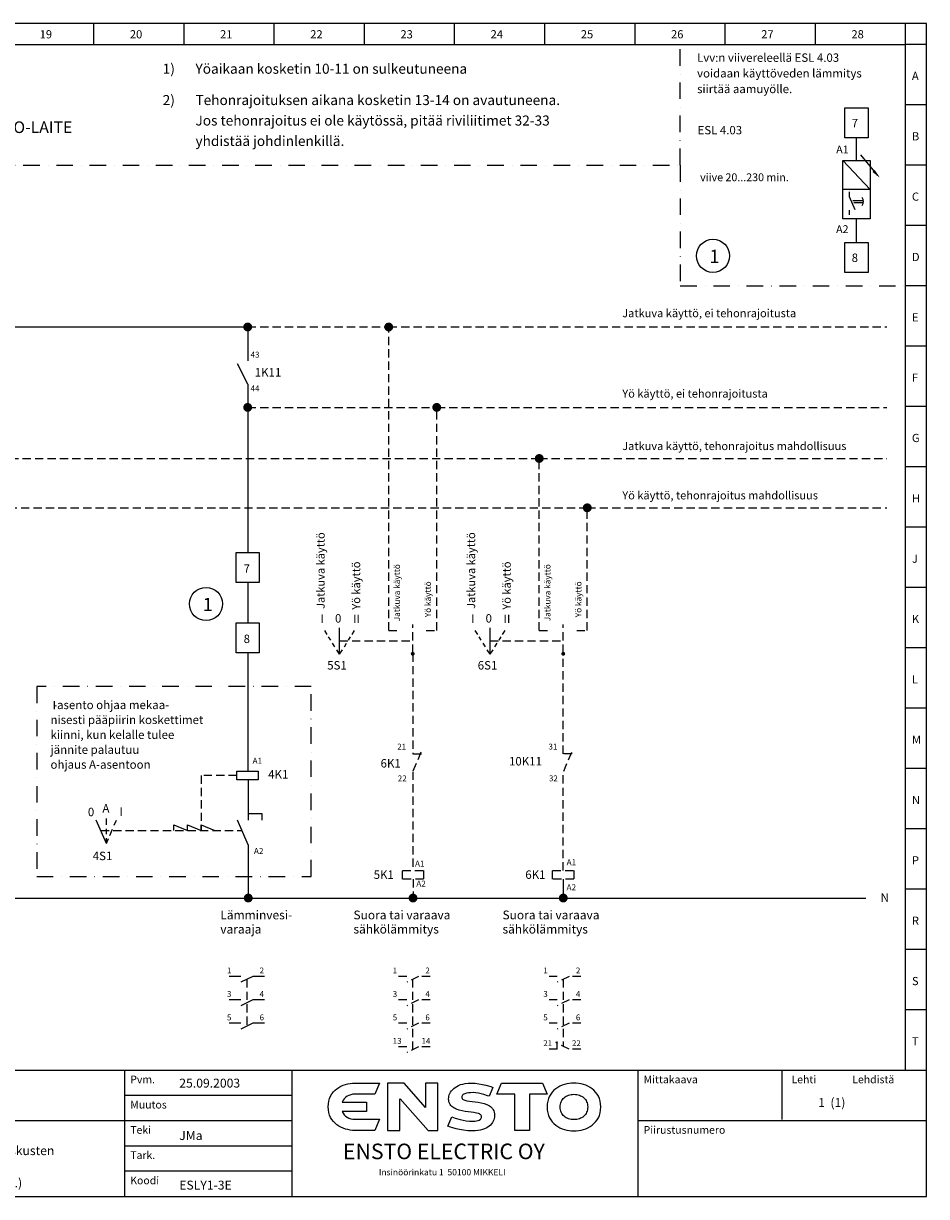
# Model space of a CAD drawing. Extents: x 0 to 3238, y 0 to 2250.
# Drawn here: x 1505 to 3238, y 0 to 2250 of the extents above; entities that cross this region are included whole.
import ezdxf

# ---------------------------------------------------------------- set-up
doc = ezdxf.new("R2010")
doc.units = 0
doc.header["$LTSCALE"] = 63.5
doc.header["$MEASUREMENT"] = 0
for name, pattern in [('DASHDOT', [1, 0.5, -0.25, 0, -0.25]), ('DASHED', [0.75, 0.5, -0.25]), ('HIDDEN', [0.375, 0.25, -0.125])]:
    doc.linetypes.add(name, pattern=pattern)
for name, color, linetype in [('EHYTV1', 1, 'CONTINUOUS'), ('EHYTV3', 3, 'CONTINUOUS'), ('EHYTV5', 5, 'CONTINUOUS'), ('KATKOV1', 1, 'HIDDEN'), ('PISTEKV-3', 1, 'DASHDOT'), ('TEXT10', 1, 'CONTINUOUS'), ('TEXT35', 3, 'CONTINUOUS')]:
    doc.layers.add(name, color=color, linetype=linetype)
doc.styles.add('COMPLEX', font='ROMANS')
doc.styles.add('FISO', font='txt')
doc.styles.add('ROMANS', font='ROMANS9.SHX')

# ---------------------------------------------------------------- blocks, each defined once
blk = doc.blocks.new('EELOGO1')
at = {"layer": 'EHYTV5'}
for points in [[(116.3027645191619, 174.7343291530825), (119.7227645191629, 172.2143291530833), (123.5027645191553, 170.2343291530815), (127.6427645191802, 168.9743291530832), (132.1427645191557, 168.0743291530814), (136.8227645191678, 167.7143291530823), (190.2827645191724, 167.7143291530823), (179.6627645191779, 143.7743291530831), (136.4627645191763, 143.5943291530822), (131.2427645191769, 143.7743291530831), (126.2027645191733, 144.4943291530814), (120.982764519174, 145.3943291530831), (115.9427645191704, 146.6543291530815), (111.0827645191625, 148.2743291530815), (106.2227645191547, 150.4343291530816), (101.7227645191792, 152.9543291530834), (97.40276451915861, 155.8343291530818), (93.4427645191704, 159.2543291530828), (89.84276451917367, 163.034329153083), (86.60276451916843, 167.1743291530823), (83.90276451919135, 171.8543291530816), (81.56276451916483, 176.8943291530826), (79.94276451916221, 182.4743291530837), (79.04276451918349, 188.5943291530822), (78.682764519192, 195.0743291530825), (79.04276451918349, 201.5543291530827), (79.94276451916221, 207.4943291530829), (81.74276451916057, 213.0743291530814), (83.90276451919135, 218.2943291530833), (86.60276451916843, 222.7943291530818), (89.84276451917367, 227.114329153082), (93.4427645191704, 230.8943291530821), (97.40276451915861, 234.1343291530822), (101.7227645191792, 237.0143291530832), (106.2227645191547, 239.5343291530824), (111.0827645191625, 241.6943291530825), (116.1227645191661, 243.4943291530834), (121.1627645191697, 244.7543291530818), (126.2027645191733, 245.6543291530835), (131.4227645191727, 246.1943291530835), (136.4627645191763, 246.3743291530818), (190.2827645191724, 246.3743291530818), (179.6627645191779, 222.2543291530818), (136.8227645191678, 222.2543291530818), (132.1427645191557, 222.0743291530835), (127.6427645191802, 221.1743291530817), (123.5027645191553, 219.7343291530825), (119.7227645191629, 217.7543291530833), (116.3027645191619, 215.4143291530824), (113.2427645191933, 212.5343291530814), (110.9027645191668, 209.114329153083), (108.9227645191727, 205.3343291530828), (161.6627645191943, 205.3343291530828), (161.6627645191943, 184.6343291530838), (108.9227645191727, 184.6343291530838), (110.9027645191668, 180.8543291530836), (113.4227645191891, 177.6143291530835)], [(295.9697645191841, 143.7743291530831), (316.8497645191815, 143.7743291530831), (316.8497645191815, 150.7943291530833), (316.8497645191815, 239.3543291530816), (316.8497645191815, 246.1943291530835), (290.2097645191566, 246.1943291530835), (290.2097645191566, 239.3543291530816), (290.2097645191566, 193.4543291530824), (243.4097645191582, 246.1943291530835), (207.7697645191824, 246.1943291530835), (207.7697645191824, 239.3543291530816), (207.7697645191824, 150.7943291530833), (207.7697645191824, 143.7743291530831), (234.4097645191664, 143.7743291530831), (234.4097645191664, 150.7943291530833), (234.4097645191664, 211.8143291530831), (234.9497645191536, 212.1743291530823)], [(383.4497645191618, 225.1343291530827), (379.3097645191779, 224.4143291530819), (375.3497645191896, 223.3343291530818), (373.5497645191913, 222.4343291530826), (371.9297645191887, 221.5343291530835), (370.6697645191775, 220.2743291530826), (369.7697645191579, 219.0143291530817), (369.0497645191749, 217.3943291530816), (368.8697645191792, 215.5943291530832), (369.0497645191749, 214.1543291530815), (369.5897645191621, 212.8943291530831), (370.6697645191775, 211.8143291530831), (371.9297645191887, 210.9143291530814), (375.5297645191854, 209.2943291530813), (380.0297645191608, 208.2143291530813), (385.4297645191559, 207.3143291530821), (391.5497645191749, 206.5943291530837), (404.5097645191549, 204.7943291530828), (411.3497645191569, 203.5343291530819), (417.6497645191716, 201.9143291530819), (423.7697645191906, 199.7543291530818), (426.4697645191677, 198.3143291530826), (429.1697645191857, 196.8743291530834), (431.5097645191713, 195.2543291530833), (433.6697645191612, 193.2743291530815), (435.6497645191553, 191.1143291530815), (437.2697645191579, 188.5943291530822), (438.529764519169, 185.8943291530821), (439.6097645191844, 183.0143291530837), (440.1497645191716, 179.7743291530836), (440.3297645191674, 176.1743291530817), (440.1497645191716, 172.7543291530833), (439.6097645191844, 169.5143291530832), (438.7097645191648, 166.4543291530814), (437.4497645191536, 163.3943291530821), (435.8297645191919, 160.5143291530837), (433.8497645191569, 157.6343291530827), (431.5097645191713, 155.1143291530835), (428.8097645191942, 152.7743291530826), (425.7497645191847, 150.6143291530825), (422.149764519188, 148.6343291530833), (418.1897645191589, 146.8343291530823), (413.8697645191792, 145.3943291530831), (409.1897645191671, 144.3143291530831), (403.9697645191677, 143.4143291530814), (398.2097645191811, 142.8743291530813), (392.2697645191579, 142.694329153083), (382.3697645191874, 143.0543291530822), (373.0097645191631, 144.1343291530822), (364.3697645191628, 145.5743291530814), (356.4497645191864, 147.3743291530824), (349.7897645191802, 149.1743291530833), (344.5697645191808, 150.9743291530816), (338.8097645191942, 152.9543291530834), (347.6297645191903, 173.1143291530825), (354.8297645191838, 170.5943291530832), (365.8097645191697, 167.3543291530831), (372.2897645191802, 165.9143291530814), (378.7697645191906, 164.654329153083), (385.4297645191559, 163.7543291530813), (392.0897645191621, 163.3943291530821), (397.4897645191572, 163.574329153083), (400.7297645191625, 164.114329153083), (403.9697645191677, 164.8343291530813), (407.0297645191772, 166.0943291530822), (409.5497645191585, 167.8943291530831), (410.6297645191739, 168.9743291530832), (411.3497645191569, 170.2343291530815), (411.7097645191893, 171.6743291530833), (411.8897645191851, 173.1143291530825), (411.7097645191893, 174.7343291530825), (411.1697645191612, 176.1743291530817), (410.0897645191867, 177.4343291530826), (408.8297645191756, 178.3343291530818), (407.2097645191729, 179.4143291530819), (405.2297645191788, 180.1343291530827), (400.7297645191625, 181.3943291530836), (395.3297645191674, 182.4743291530837), (389.2097645191893, 183.194329153082), (376.2497645191684, 184.9943291530829), (369.5897645191621, 186.074329153083), (363.1097645191926, 187.694329153083), (356.9897645191736, 189.6743291530823), (354.2897645191556, 190.9343291530832), (351.5897645191785, 192.3743291530824), (349.2497645191929, 193.9943291530824), (347.0897645191621, 195.7943291530833), (345.109764519168, 197.9543291530834), (343.4897645191654, 200.1143291530835), (342.2297645191543, 202.8143291530836), (341.1497645191798, 205.5143291530837), (340.6097645191926, 208.7543291530813), (340.4297645191559, 212.1743291530823), (340.6097645191926, 214.8743291530824), (340.9697645191841, 217.7543291530833), (341.8697645191628, 220.6343291530817), (342.9497645191782, 223.5143291530827), (344.5697645191808, 226.3943291530836), (346.3697645191792, 229.274329153082), (348.7097645191648, 231.9743291530822), (351.4097645191828, 234.6743291530823), (354.4697645191923, 237.1943291530815), (357.8897645191932, 239.3543291530816), (361.8497645191815, 241.3343291530834), (366.3497645191569, 243.1343291530817), (371.2097645191648, 244.3943291530826), (376.6097645191599, 245.4743291530827), (382.5497645191831, 246.1943291530835), (389.0297645191936, 246.3743291530818), (397.8497645191896, 246.0143291530827), (406.3097645191942, 244.9343291530826), (414.2297645191707, 243.6743291530817), (421.2497645191684, 242.0543291530817), (431.8697645191628, 238.8143291530816), (436.7297645191707, 237.1943291530815), (428.2697645191661, 217.7543291530833), (424.8497645191651, 219.0143291530817), (416.5697645191563, 221.7143291530818), (411.1697645191612, 223.1543291530835), (405.4097645191746, 224.4143291530819), (399.4697645191923, 225.3143291530836), (393.7097645191648, 225.6743291530828), (387.5897645191867, 225.4943291530819)], [(515.9297645191805, 222.4343291530826), (515.9297645191805, 143.7743291530831), (484.2497645191929, 143.7743291530831), (484.2497645191929, 222.2543291530818), (445.0097645191795, 222.4343291530826), (455.2697645191824, 246.1943291530835), (544.3697645191628, 246.1943291530835), (554.44976451917, 222.4343291530826)], [(628.2497645191847, 144.3143291530831), (633.2897645191883, 145.5743291530814), (638.3297645191919, 147.3743291530824), (643.1897645191589, 149.5343291530824), (647.869764519171, 152.0543291530817), (652.1897645191916, 154.9343291530826), (656.1497645191798, 158.3543291530836), (659.7497645191766, 162.1343291530838), (662.9897645191818, 166.4543291530814), (665.8697645191546, 171.1343291530833), (668.0297645191854, 176.3543291530826), (669.649764519188, 181.9343291530837), (670.7297645191625, 187.8743291530813), (671.089764519154, 194.5343291530824), (670.7297645191625, 201.0143291530827), (669.649764519188, 207.1343291530838), (668.0297645191854, 212.7143291530823), (665.8697645191546, 217.9343291530816), (662.9897645191818, 222.6143291530835), (659.7497645191766, 226.9343291530837), (656.1497645191798, 230.7143291530813), (652.1897645191916, 234.1343291530822), (647.869764519171, 237.0143291530832), (643.1897645191589, 239.5343291530824), (638.3297645191919, 241.6943291530825), (633.2897645191883, 243.3143291530826), (628.2497645191847, 244.7543291530818), (623.0297645191854, 245.6543291530835), (617.809764519186, 246.1943291530835), (612.7697645191824, 246.3743291530818), (607.5497645191831, 246.1943291530835), (602.3297645191838, 245.6543291530835), (597.1097645191844, 244.7543291530818), (592.0697645191808, 243.3143291530826), (587.0297645191772, 241.6943291530825), (582.1697645191693, 239.5343291530824), (577.6697645191939, 237.0143291530832), (573.3497645191733, 234.1343291530822), (569.2097645191893, 230.7143291530813), (565.6097645191926, 226.9343291530837), (562.3697645191874, 222.6143291530835), (559.6697645191693, 217.9343291530816), (557.3297645191838, 212.7143291530823), (555.7097645191811, 207.1343291530838), (554.6297645191657, 201.0143291530827), (554.2697645191743, 194.5343291530824), (554.6297645191657, 187.8743291530813), (555.7097645191811, 181.9343291530837), (557.3297645191838, 176.3543291530826), (559.6697645191693, 171.1343291530833), (562.3697645191874, 166.4543291530814), (565.6097645191926, 162.1343291530838), (569.2097645191893, 158.3543291530836), (573.3497645191733, 154.9343291530826), (577.6697645191939, 152.0543291530817), (582.1697645191693, 149.5343291530824), (587.0297645191772, 147.3743291530824), (592.0697645191808, 145.5743291530814), (597.1097645191844, 144.3143291530831), (602.3297645191838, 143.4143291530814), (607.5497645191831, 142.8743291530813), (612.7697645191824, 142.694329153083), (617.809764519186, 142.8743291530813), (623.0297645191854, 143.4143291530814)], [(598.3697645191546, 219.0143291530817), (601.0697645191726, 220.0943291530817), (603.7697645191906, 220.9943291530834), (606.6497645191635, 221.5343291530835), (609.709764519173, 221.8943291530826), (612.7697645191824, 222.0743291530835), (615.8297645191919, 221.8943291530826), (618.7097645191648, 221.5343291530835), (621.5897645191785, 220.9943291530834), (624.4697645191923, 220.0943291530817), (626.9897645191736, 219.0143291530817), (629.5097645191549, 217.7543291530833), (631.8497645191815, 216.3143291530816), (634.0097645191713, 214.6943291530815), (635.8097645191697, 212.7143291530823), (637.609764519168, 210.7343291530831), (639.0497645191749, 208.3943291530821), (640.309764519186, 206.0543291530837), (641.3897645191605, 203.3543291530836), (642.1097645191844, 200.6543291530835), (642.4697645191759, 197.5943291530817), (642.6497645191716, 194.5343291530824), (642.4697645191759, 191.4743291530832), (642.1097645191844, 188.4143291530814), (641.3897645191605, 185.7143291530813), (640.309764519186, 183.0143291530837), (639.0497645191749, 180.6743291530828), (637.609764519168, 178.3343291530818), (635.8097645191697, 176.1743291530817), (634.0097645191713, 174.3743291530834), (631.8497645191815, 172.7543291530833), (629.5097645191549, 171.1343291530833), (626.9897645191736, 169.8743291530824), (624.4697645191923, 168.9743291530832), (621.5897645191785, 168.0743291530814), (618.7097645191648, 167.5343291530814), (615.8297645191919, 167.1743291530823), (612.7697645191824, 166.9943291530814), (609.709764519173, 167.1743291530823), (606.6497645191635, 167.5343291530814), (603.7697645191906, 168.0743291530814), (601.0697645191726, 168.9743291530832), (598.3697645191546, 169.8743291530824), (596.029764519169, 171.1343291530833), (593.6897645191834, 172.7543291530833), (591.5297645191936, 174.3743291530834), (589.5497645191585, 176.1743291530817), (587.9297645191559, 178.3343291530818), (586.3097645191942, 180.6743291530828), (585.0497645191831, 183.0143291530837), (584.1497645191635, 185.7143291530813), (583.4297645191805, 188.4143291530814), (582.8897645191932, 191.4743291530832), (582.7097645191566, 194.5343291530824), (582.8897645191932, 197.5943291530817), (583.4297645191805, 200.6543291530835), (584.1497645191635, 203.3543291530836), (585.0497645191831, 206.0543291530837), (586.3097645191942, 208.3943291530821), (587.9297645191559, 210.7343291530831), (589.5497645191585, 212.7143291530823), (591.5297645191936, 214.6943291530815), (593.6897645191834, 216.3143291530816), (596.029764519169, 217.7543291530833)]]:
    blk.add_lwpolyline(points, close=True, dxfattribs=at)
at = {"layer": 'EHYTV1', "style": 'ROMANS'}
blk.add_text('Insinöörinkatu 1  50100 MIKKELI', height=13.54815, dxfattribs=at).set_placement((188.8624358787069, 46.03292830600492))
at = {"layer": 'EHYTV5', "style": 'ROMANS'}
blk.add_text('ENSTO ELECTRIC OY', height=33.870375, dxfattribs=at).set_placement((110.8612252430689, 81.0861442062056))
blk = doc.blocks.new('OTSIKKO3')
at = {"layer": 'TEXT35', "style": 'ROMANS'}
for tag, p in [('PVM', (1803.717455140343, 209.0021069537877)), ('TOIMENPIDE', (109.8529903034461, 170.8448609601905)), ('PIIRIKAAVIO', (925.5253973839218, 170.8448609601905)), ('LEHTI', (3030.054603192836, 171.6926940560365)), ('TEKI', (1803.717455140343, 108.4382416307436)), ('KOHDE', (109.8529903034461, 79.50246721456796)), ('RIVI1', (925.5762829525438, 79.50246721456793)), ('NIMI', (109.8529903034461, 48.59046721456795)), ('RIVI2', (925.5762829525438, 48.59046721456795)), ('PNUMERO', (2722.538444500024, 46.89155845386979)), ('OSOITE', (109.8529903034461, 17.67846721456791)), ('RIVI3', (925.5762829525438, 17.67846721456791)), ('KOODI', (1803.717455140343, 13.36289597945077))]:
    blk.add_attdef(tag, p, '', height=17.14220900479487, dxfattribs=at)

msp = doc.modelspace()

# ---------------------------------------------------------------- linework, layer by layer
at = {"layer": 'EHYTV1'}
for p, q in [((1639.000661247592, 2250.493302173759), (1639.000661247592, 2210.167820814239)), ((1812.146125320578, 2250.493302173759), (1812.146125320578, 2210.167820814239)), ((1985.291589393563, 2250.493302173759), (1985.291589393563, 2210.167820814239)), ((2158.437053466549, 2250.493302173759), (2158.437053466549, 2210.167820814239)), ((2331.582517539534, 2250.493302173759), (2331.582517539534, 2210.167820814239)), ((2504.72798161252, 2250.493302173759), (2504.72798161252, 2210.167820814239)), ((2677.873445685505, 2250.493302173759), (2677.873445685505, 2210.167820814239)), ((2851.01890975849, 2250.493302173759), (2851.01890975849, 2210.167820814239)), ((3024.164373831476, 2250.493302173759), (3024.164373831476, 2210.167820814239)), ((3197.735165186089, 242.1500888888841), (3197.735165186089, 2250.493302173759)), ((80.69148459072086, 2210.167820814239), (3197.735165186089, 2210.167820814239)), ((3238.080912784033, 2210.167820814239), (3197.735165186089, 2210.167820814239)), ((3238.080912784033, 2094.338116001434), (3197.73516518609, 2094.338116001434)), ((3129.984471280047, 1931.750151462996), (3077.068470893655, 1987.660118666565)), ((3111.14934586064, 1998.239684216491), (3143.660364778584, 1958.876671667045)), ((3238.080912784033, 1978.576364306899), (3197.735165186089, 1978.576364306899)), ((3129.984471280047, 1931.750151462996), (3077.068470893655, 1931.750151462996)), ((3089.770754184102, 1927.388683891602), (3089.770754184102, 1918.645793459612)), ((3089.770754184102, 1918.645793459612), (3100.657327974724, 1893.507473792574)), ((3089.770754184102, 1892.41712216364), (3089.770754184102, 1883.091372369517)), ((3096.349937478608, 1911.150960555114), (3116.662555575032, 1911.150960555114)), ((3098.243065640949, 1906.779515339118), (3116.662555575032, 1906.779515339118)), ((3238.080912784033, 1862.814612612365), (3197.735165186089, 1862.814612612365)), ((3238.080912784033, 1747.052860917832), (3197.735165186089, 1747.052860917832)), ((3238.080912784033, 1631.291109223298), (3197.735165186089, 1631.291109223298)), ((3238.080912784033, 1515.529357528763), (3197.735165186089, 1515.529357528763)), ((3238.080912784033, 1399.767605834227), (3197.735165186089, 1399.767605834227)), ((3238.080912784033, 1284.005854139694), (3197.735165186089, 1284.005854139694)), ((3238.080912784033, 1168.244102445159), (3197.735165186089, 1168.244102445159)), ((2111.439207522667, 1040.251869112813), (2111.439207522667, 1091.147241560877)), ((3238.080912784033, 1052.482350750625), (3197.735165186089, 1052.482350750625)), ((3238.080912784033, 936.7205990560901), (3197.735165186089, 936.7205990560901)), ((3238.080912784033, 820.958847361556), (3197.735165186089, 820.958847361556)), ((1793.532057186979, 701.9529860962447), (1793.532057186979, 712.8657265621663)), ((1793.532057186979, 712.8657265621663), (1819.705763304258, 701.9529860962447)), ((1819.705763304258, 701.9529860962447), (1819.705763304258, 712.8657265621663)), ((1819.705763304258, 712.8657265621663), (1845.879469421538, 701.9529860962447)), ((1845.879469421538, 712.8657265621663), (1872.053175538818, 701.9529860962447)), ((1845.879469421538, 701.9529860962447), (1845.879469421538, 712.8657265621663)), ((3238.080912784033, 705.1970956670215), (3197.735165186089, 705.1970956670215)), ((3238.080912784033, 589.4353439724869), (3197.735165186089, 589.4353439724869)), ((3238.080912784033, 473.6735922779528), (3197.735165186089, 473.6735922779528)), ((1922.173621605723, 422.4316331725854), (1899.657162085705, 422.4316331725854)), ((1944.690084085047, 422.4316331725854), (1922.173621605723, 411.1734048922299)), ((1967.20654656437, 422.4316331725854), (1944.690084085047, 422.4316331725854)), ((1922.173621605723, 377.398710272585), (1899.657162085705, 377.398710272585)), ((1944.690084085047, 377.398710272585), (1922.173621605723, 366.14048199223)), ((1967.20654656437, 377.398710272585), (1944.690084085047, 377.398710272585)), ((3238.080912784033, 357.9118405834187), (3197.735165186089, 357.9118405834187)), ((1922.173621605723, 332.3657873725851), (1899.657162085705, 332.3657873725851)), ((1944.690084085047, 332.3657873725851), (1922.173621605723, 321.1075590922296)), ((1967.20654656437, 332.3657873725851), (1944.690084085047, 332.3657873725851)), ((80.69148459072086, 242.1500888888841), (3238.080912784033, 242.1500888888841)), ((1698.934132603805, 0), (1698.934132603805, 242.1500888888841)), ((2020.090885626435, 0), (2020.090885626435, 242.1500888888841)), ((2684.29851043749, -7.274385912751314e-06), (2684.29851043749, 242.1500888888841)), ((2961.01775455128, 148.0886120070804), (2961.017754551281, 242.1500888888841)), ((2020.090885626435, 193.7200668690406), (1698.934132603805, 193.7200668690406)), ((1698.934132603805, 145.2900448491982), (80.69148459072086, 145.2900448491982)), ((2020.090885626435, 145.2900448491982), (1698.934132603805, 145.2900448491982)), ((3238.080912784033, 145.2900448491982), (2684.29851043749, 145.2900448491982)), ((2020.090885626435, 96.8600298994656), (1698.934132603805, 96.8600298994656)), ((2020.090885626436, 48.43001494973205), (1698.934132603805, 48.43001494973205))]:
    msp.add_line(p, q, dxfattribs=at)
msp.add_lwpolyline([(0, 0), (3238.080912784033, 0), (3238.080912784033, 2250.493302173759), (0, 2250.493302173759), (0, 0)], dxfattribs=at)
at = {"layer": 'EHYTV1', "const_width": 8.5}
for points in [[(1930.774399898067, 1668.174892365571, 1), (1939.274399898067, 1668.174892365571, 1)], [(2201.458857968702, 1668.174892365572, 1), (2209.958857968702, 1668.174892365572, 1)], [(1930.774399898067, 1513.956201066216, 1), (1939.274399898067, 1513.956201066216, 1)], [(2293.647118614857, 1513.956201066216, 1), (2302.147118614857, 1513.956201066216, 1)], [(2490.404626261063, 1415.921208244052, 1), (2498.904626261063, 1415.921208244052, 1)], [(2582.59288690722, 1321.293029953644, 1), (2591.09288690722, 1321.293029953644, 1)], [(2248.099615172192, 572.6674002309375, 1), (2256.599615172192, 572.6674002309375, 1)], [(2536.49875658414, 572.6674002309375, 1), (2544.99875658414, 572.6674002309375, 1)]]:
    msp.add_lwpolyline(points, format="xyb", close=True, dxfattribs=at)
at = {"layer": 'EHYTV1'}
for centre in [(2828.136596239847, 1804.762000830625), (1855.085068050633, 1136.776604509595)]:
    msp.add_circle(centre, 31.79042800105256, dxfattribs=at)
msp.add_arc((3101.919727077339, 1908.965237947116), 14.90397180054653, 329.4490393591857, 30.55096064081404, dxfattribs=at)
msp.add_solid([(3138.674796544572, 1969.436838980728), (3134.409751201641, 1965.426604290358), (3148.572977944216, 1954.63658560675)], dxfattribs=at)
at = {"layer": 'EHYTV3'}
for p, q in [((1663.718923092981, 677.1547443435842), (1644.444608305351, 721.7476789074734)), ((1663.718923092981, 712.9345482588668), (1663.718923092981, 725.5038418732282)), ((1678.887262282442, 712.2481193543839), (1682.993237880611, 721.7476789074734)), ((1663.718923092981, 695.0069833497358), (1663.718923092981, 705.6279356698509)), ((1670.417269327679, 692.6519964441803), (1675.743716854301, 704.9752322442454)), ((1663.718923092981, 677.1547443435842), (1663.718923092981, 687.625044857741)), ((1663.718923092981, 677.1547443435842), (1667.806881023791, 686.61261833377))]:
    msp.add_line(p, q, dxfattribs=at)
at = {"layer": 'EHYTV5'}
for p, q in [((3103.526471086851, 1987.660118666565), (3103.526471086851, 2031.297125871345)), ((3077.068470893655, 1987.660118666565), (3129.984471280047, 1987.660118666565)), ((3077.068470893655, 1875.840184259426), (3077.068470893655, 1987.660118666565)), ((3129.984471280047, 1987.660118666565), (3129.984471280047, 1875.840184259426)), ((3129.984471280047, 1875.840184259426), (3077.068470893655, 1875.840184259426)), ((3103.526471086851, 1830.494822495031), (3103.526471086851, 1875.840184259426)), ((1007.055205517629, 1668.174892365572), (1935.024399898066, 1668.174892365571)), ((1935.024399898067, 1668.174892365572), (1935.024399898067, 1603.406630934383)), ((1935.024399898067, 1558.598035290079), (1915.642673481904, 1597.512667870628)), ((1935.024399898067, 1558.598035290079), (1935.024399898067, 1235.459367677393)), ((1935.024399898067, 1177.859938779497), (1935.024399898067, 1100.669630564895)), ((1935.024399898069, 1043.070201666998), (1935.024399898068, 816.196246503374)), ((1914.126421387428, 816.196246503374), (1954.831037069267, 816.196246503374)), ((1914.126421387428, 799.5443582698941), (1914.126421387428, 816.196246503374)), ((1954.831037069267, 816.196246503374), (1954.831037069267, 799.5443582698941)), ((1954.831037069267, 799.5443582698941), (1914.126421387428, 799.5443582698941)), ((1936.077885110697, 674.7174075215793), (1915.750085110438, 721.7476789074734)), ((1936.077885110697, 734.7264051407946), (1962.199183078423, 734.7264051407946)), ((1962.199183078423, 734.7264051407946), (1962.199183078423, 721.778289156281))]:
    msp.add_line(p, q, dxfattribs=at)
at = {"layer": 'EHYTV5', "linetype": 'Continuous'}
for p, q in [((1936.077885110697, 799.2627442070467), (1936.077885110697, 721.7476789074734)), ((1936.077885110697, 674.7174075215793), (1936.077885110697, 572.6674002309375)), ((184.2159987784162, 572.6674002309375), (3121.665979214381, 572.6674002309375))]:
    msp.add_line(p, q, dxfattribs=at)
at = {"layer": 'EHYTV5'}
for points in [[(3081.323953442211, 2031.297125871345), (3081.323953442211, 2088.896554769242), (3125.728988731491, 2088.896554769242), (3125.728988731491, 2031.297125871345)], [(3081.323953442211, 1772.895393597134), (3081.323953442211, 1830.494822495031), (3125.728988731491, 1830.494822495031), (3125.728988731491, 1772.895393597134)], [(1912.821882253427, 1177.859938779497), (1912.821882253427, 1235.459367677393), (1957.226917542707, 1235.459367677393), (1957.226917542707, 1177.859938779497)], [(1912.82188225343, 1043.070201666998), (1912.82188225343, 1100.669630564895), (1957.22691754271, 1100.669630564895), (1957.22691754271, 1043.070201666998)]]:
    msp.add_lwpolyline(points, close=True, dxfattribs=at)
at = {"layer": 'EHYTV5', "const_width": 8.5}
msp.add_lwpolyline([(1931.827885110697, 572.6674002309375, 1), (1940.327885110697, 572.6674002309375, 1)], format="xyb", close=True, dxfattribs=at)
at = {"layer": 'KATKOV1'}
for p, q in [((1935.024399898067, 1668.174892365572), (2205.708857968702, 1668.174892365571)), ((2205.708857968702, 1668.174892365572), (3161.570395149924, 1668.174892365572)), ((2205.708857968701, 1085.834770252233), (2205.708857968702, 1668.174892365571)), ((1935.024399898067, 1513.956201066216), (2297.897118614857, 1513.956201066216)), ((2297.897118614858, 1085.834770252233), (2297.897118614857, 1513.956201066216)), ((2297.897118614857, 1513.956201066216), (3161.570395149924, 1513.956201066216)), ((1360.161784339411, 1415.921208244052), (2494.654626261063, 1415.921208244052)), ((2494.654626261062, 1085.834770252233), (2494.654626261063, 1415.921208244052)), ((2494.654626261063, 1415.921208244052), (3161.570395149924, 1415.921208244053)), ((1452.350044985568, 1321.293029953644), (2586.84288690722, 1321.293029953644)), ((2586.84288690722, 1085.834770252233), (2586.84288690722, 1321.293029953644)), ((2586.84288690722, 1321.293029953644), (3161.570395149924, 1321.293029953644)), ((2087.586116933798, 1078.266648193981), (2082.837355914894, 1085.834770252226)), ((2135.292298111535, 1078.266648193981), (2140.04105913044, 1085.834770252226)), ((2205.708857968701, 1085.834770252233), (2226.111647637262, 1085.834770252233)), ((2251.802988291779, 1043.145600066454), (2251.802988291779, 1097.503234019443)), ((2277.636626715488, 1085.834770252233), (2297.897118614858, 1085.834770252233)), ((2494.654626261062, 1085.834770252233), (2515.057415929623, 1085.834770252233)), ((2540.748756584141, 1043.145600066454), (2540.748756584141, 1097.503234019443)), ((2566.58239500785, 1085.834770252233), (2586.84288690722, 1085.834770252233)), ((2094.371137538282, 1067.453329962548), (2090.268886795533, 1073.991105649945)), ((2102.25698523066, 1054.885618588771), (2097.957518328601, 1061.737698567239)), ((2111.439207522667, 1066.384634316155), (2250.477029705136, 1066.384634316155)), ((2120.621429814674, 1054.885618588771), (2124.920896716733, 1061.737698567239)), ((2128.507277507051, 1067.453329962548), (2132.609528249801, 1073.991105649945)), ((2400.384975815029, 1066.384634316155), (2539.422797997498, 1066.384634316155)), ((2111.439207522667, 1040.251869112813), (2105.923762643604, 1049.041858729914)), ((2111.439207522667, 1040.251869112813), (2116.95465240173, 1049.041858729914)), ((2251.802988291779, 1041.586392563495), (2251.802988291779, 848.830462057626)), ((2540.74875658414, 849.2246369518992), (2540.74875658414, 1039.445180458986)), ((2267.43837287537, 852.6325009558028), (2251.802988291779, 815.0562607292919)), ((2268.826642365155, 848.830462057626), (2251.802988291779, 848.830462057626)), ((2556.384141167732, 851.8165399035341), (2540.74875658414, 814.2402996770237)), ((2557.772410657517, 849.2246369518992), (2540.74875658414, 849.2246369518992)), ((2251.802988291779, 815.0562607292919), (2251.802988291779, 625.6145701362972)), ((2540.74875658414, 625.6145701362974), (2540.74875658414, 814.2402996770237)), ((1914.126421387428, 807.8703023866339), (1845.879469421538, 807.8703023866339)), ((1845.879469421538, 807.8703023866339), (1845.879469421538, 701.9529860962447)), ((1653.000428730702, 701.9529860962447), (1924.30590553579, 701.9529860962447)), ((2231.997307331271, 625.6145701362972), (2272.701923013111, 625.6145701362972)), ((2231.997307331271, 608.9626819028173), (2231.997307331271, 625.6145701362972)), ((2272.701923013111, 608.9626819028173), (2231.997307331271, 608.9626819028173)), ((2252.349615172191, 608.9626819028173), (2252.349615172192, 572.6674002309375)), ((2272.701923013111, 625.6145701362972), (2272.701923013111, 608.9626819028173)), ((1933.431852845385, 416.802514593448), (1933.431852845385, 326.7366732324072)), ((2240.352731818501, 422.4316331725854), (2217.836272298483, 422.4316331725854)), ((2262.869194297824, 422.4316331725854), (2240.352731818501, 411.1734048922298)), ((2251.610963058163, 416.8025145934479), (2251.610963058163, 281.7037503324078)), ((2285.385656777148, 422.4316331725854), (2262.869194297824, 422.4316331725854)), ((2529.298500110862, 422.4316331725854), (2506.782040590845, 422.4316331725854)), ((2551.814962590186, 422.4316331725854), (2529.298500110862, 411.1734048922298)), ((2540.556731350524, 416.8025145934479), (2540.556731350525, 288.571617360995)), ((2574.33142506951, 422.4316331725854), (2551.814962590186, 422.4316331725854)), ((2240.352731818501, 377.398710272585), (2217.836272298483, 377.398710272585)), ((2262.869194297824, 377.398710272585), (2240.352731818501, 366.1404819922299)), ((2285.385656777148, 377.398710272585), (2262.869194297824, 377.398710272585)), ((2529.298500110862, 377.398710272585), (2506.782040590845, 377.398710272585)), ((2551.814962590186, 377.398710272585), (2529.298500110862, 366.1404819922299)), ((2574.33142506951, 377.398710272585), (2551.814962590186, 377.398710272585)), ((2240.352731818501, 332.3657873725851), (2217.836272298483, 332.3657873725851)), ((2262.869194297824, 332.3657873725851), (2240.352731818501, 321.1075590922296)), ((2285.385656777148, 332.3657873725851), (2262.869194297824, 332.3657873725851)), ((2529.298500110862, 332.3657873725851), (2506.782040590845, 332.3657873725851)), ((2551.814962590186, 332.3657873725851), (2529.298500110862, 321.1075590922296)), ((2574.33142506951, 332.3657873725851), (2551.814962590186, 332.3657873725851)), ((2551.814962590186, 282.9425032208173), (2526.560147085756, 295.5699076538285)), ((2529.298500110862, 282.9425032208173), (2529.298500110862, 297.2635374118503)), ((2240.352731818501, 287.3328644725852), (2217.836272298483, 287.3328644725852)), ((2262.869194297824, 287.3328644725852), (2240.352731818501, 276.0746361922297)), ((2285.385656777148, 287.3328644725852), (2262.869194297824, 287.3328644725852)), ((2529.298500110862, 282.9425032208173), (2506.782040590845, 282.9425032208173)), ((2574.33142506951, 282.9425032208173), (2551.814962590186, 282.9425032208173))]:
    msp.add_line(p, q, dxfattribs=at)
at = {"layer": 'KATKOV1', "linetype": 'DASHED'}
msp.add_line((2540.74875658414, 608.9626819028173), (2540.74875658414, 572.6674002309375), dxfattribs=at)
at = {"layer": 'KATKOV1', "const_width": 3.70041960744}
for points in [[(2249.952778488059, 1041.295390262734, 1), (2253.653198095498, 1041.295390262734, 1)], [(2538.89854678042, 1041.295390262734, 1), (2542.59896638786, 1041.295390262734, 1)]]:
    msp.add_lwpolyline(points, format="xyb", close=True, dxfattribs=at)
at = {"layer": 'KATKOV1'}
msp.add_lwpolyline([(2520.396448743219, 625.6145701362972), (2561.10106442506, 625.6145701362972), (2561.10106442506, 608.9626819028173), (2520.396448743219, 608.9626819028173)], close=True, dxfattribs=at)
at = {"layer": 'PISTEKV-3'}
for p, q in [((2765.236230270386, 1978.576364306899), (2765.236230270386, 2210.167820814239)), ((359.5572306359551, 1978.576364306899), (2765.236230270385, 1978.576364306899)), ((2765.236230270386, 1978.576364306899), (2765.236230270386, 1747.052860917831)), ((2765.236230270386, 1747.052860917831), (3197.735165186089, 1747.052860917832))]:
    msp.add_line(p, q, dxfattribs=at)
msp.add_lwpolyline([(1530.015889889049, 614.1062901869192), (2057.134765361302, 614.1062901869192), (2057.134765361301, 978.39348808069), (1530.015889889049, 978.39348808069)], close=True, dxfattribs=at)
at = {"layer": 'TEXT10'}
for p, q in [((2376.53188522616, 1078.266648193981), (2371.783124207256, 1085.834770252226)), ((2400.384975815029, 1040.251869112813), (2400.384975815029, 1091.147241560877)), ((2424.238066403897, 1078.266648193981), (2428.986827422802, 1085.834770252226)), ((2383.316905830644, 1067.453329962548), (2379.214655087894, 1073.991105649945)), ((2391.202753523022, 1054.885618588771), (2386.903286620963, 1061.737698567239)), ((2409.567198107036, 1054.885618588771), (2413.866665009095, 1061.737698567239)), ((2417.453045799413, 1067.453329962548), (2421.555296542163, 1073.991105649945)), ((2400.384975815029, 1040.251869112813), (2394.869530935966, 1049.041858729914)), ((2400.384975815029, 1040.251869112813), (2405.900420694092, 1049.041858729914))]:
    msp.add_line(p, q, dxfattribs=at)

# ---------------------------------------------------------------- block references
at = {"layer": 'EHYTV1'}
msp.add_blockref('OTSIKKO3', (0, 0), dxfattribs=at).add_auto_attribs({'PIIRIKAAVIO': 'PIIRIKAAVIO', 'RIVI1': 'Suomen Sähkölaitosyhdistyksen sähkölämmityskeskusten', 'RIVI2': 'kytkentäsuositus, piirustus nro SÄ 1.3 (SLY 1.3)', 'RIVI3': 'Huonekohtainen lämmitys (lvv:n ohjaus erikoiskont.)', 'PVM': '25.09.2003', 'TEKI': 'JMa', 'KOODI': 'ESLY1-3E', 'LEHTI': '1  (1)'})
at = {"layer": 'EHYTV5', "xscale": 0.8832000000000001, "yscale": 0.8832000000000001, "zscale": 0.8832000000000001}
msp.add_blockref('EELOGO1', (2020.090885626435, 0), dxfattribs=at)

# ---------------------------------------------------------------- texts
at = {"layer": 'EHYTV3', "style": 'FISO'}
msp.add_text('I', height=16.18933578255, dxfattribs=at).set_placement((1560.637009491364, 934.6215266068442))
at = {"layer": 'TEXT10'}
for s, height, style, p in [('19', 15.72826334059163, 'COMPLEX', (1535.738908453326, 2221.896054974625)), ('20', 15.72826334059163, 'COMPLEX', (1708.862276372142, 2221.896054974625)), ('21', 15.72826334059163, 'COMPLEX', (1881.985644290958, 2221.896054974625)), ('22', 15.72826334059163, 'COMPLEX', (2055.109012209774, 2221.896054974625)), ('23', 15.72826334059163, 'COMPLEX', (2228.23238012859, 2221.896054974625)), ('24', 15.72826334059163, 'COMPLEX', (2401.355748047406, 2221.896054974625)), ('25', 15.72826334059163, 'COMPLEX', (2574.479115966222, 2221.896054974625)), ('26', 15.72826334059163, 'COMPLEX', (2747.602483885039, 2221.896054974625)), ('27', 15.72826334059163, 'COMPLEX', (2920.725851803854, 2221.896054974625)), ('28', 15.72826334059163, 'COMPLEX', (3093.84921972267, 2221.896054974625)), ('A', 15.72826334059163, 'COMPLEX', (3209.991072242336, 2141.976557513528)), ('B', 15.72826334059163, 'COMPLEX', (3209.991072242336, 2026.214805818993)), ('C', 15.72826334059163, 'COMPLEX', (3209.991072242336, 1910.453054124458)), ('D', 15.72826334059163, 'COMPLEX', (3209.991072242336, 1794.691302429924)), ('E', 15.72826334059163, 'COMPLEX', (3209.991072242336, 1678.929550735388)), ('43', 11.25822828035562, 'ROMANS', (1940.65221807825, 1609.5174861334)), ('F', 15.72826334059163, 'COMPLEX', (3209.991072242336, 1563.167799040855)), ('44', 11.25822828035562, 'ROMANS', (1940.65221807825, 1544.921959094528)), ('G', 15.72826334059163, 'COMPLEX', (3209.991072242336, 1447.40604734632)), ('H', 15.72826334059163, 'COMPLEX', (3209.991072242336, 1331.644295651786)), ('J', 15.72826334059163, 'COMPLEX', (3209.991072242336, 1215.882543957253)), ('I', 16.18933578255, 'FISO', (2074.792802315319, 1100.44940155468)), ('0', 16.18933578255, 'COMPLEX', (2102.632712412209, 1101.133940587447)), ('II', 16.18933578255, 'FISO', (2137.25595221085, 1100.294760994929)), ('I', 16.18933578255, 'FISO', (2363.738570607681, 1100.44940155468)), ('0', 16.18933578255, 'COMPLEX', (2391.578480704571, 1101.133940587447)), ('II', 16.18933578255, 'FISO', (2426.201720503212, 1100.294760994929)), ('K', 15.72826334059163, 'COMPLEX', (3209.991072242336, 1100.120792262717)), ('5S1', 16.18933578255, 'COMPLEX', (2087.639236658242, 1011.061212528915)), ('6S1', 16.18933578255, 'COMPLEX', (2376.585004950604, 1011.061212528915)), ('L', 15.72826334059163, 'COMPLEX', (3209.991072242336, 984.3590405681834)), ('M', 15.72826334059163, 'COMPLEX', (3209.991072242336, 868.597288873649)), ('21', 11.25822828035562, 'ROMANS', (2222.213643497882, 857.5951249607109)), ('31', 11.25822828035562, 'ROMANS', (2512.374577654652, 857.5951249607109)), ('6K1', 16.18933578255, 'COMPLEX', (2190.081363313004, 823.0119968141581)), ('10K11', 16.18933578255, 'COMPLEX', (2436.567547814739, 826.9547235061749)), ('22', 11.25822828035562, 'ROMANS', (2223.127625630225, 796.6257890758428)), ('32', 11.25822828035562, 'ROMANS', (2513.288559786995, 796.6257890758428)), ('N', 15.72826334059163, 'COMPLEX', (3209.991072242336, 752.8355371791143)), ('P', 15.72826334059163, 'COMPLEX', (3209.991072242336, 637.0737854845797)), ('A1', 11.56381127325, 'COMPLEX', (2256.130018255515, 632.8696690865796)), ('A1', 11.56381127325, 'COMPLEX', (2547.195732277655, 635.6672364659204)), ('5K1         ', 16.18933578255, 'COMPLEX', (2176.811007817457, 609.4368448456818)), ('6K1 ', 16.18933578255, 'COMPLEX', (2467.925527251952, 609.4368448456818)), ('A2', 11.56381127325, 'COMPLEX', (2258.679519953555, 594.5303205142192)), ('A2', 11.56381127325, 'COMPLEX', (2547.078661365504, 587.5364020658691)), ('Suora tai varaava', 16.83690921385201, 'COMPLEX', (2138.05446010481, 531.7831748380592)), ('Suora tai varaava', 16.83690921385201, 'COMPLEX', (2424.156754119149, 531.7831748380592)), ('sähkölämmitys', 16.83690921385201, 'COMPLEX', (2138.05446010481, 504.5621664558895)), ('sähkölämmitys', 16.83690921385201, 'COMPLEX', (2424.156754119149, 504.5621664558895)), ('R', 15.72826334059163, 'COMPLEX', (3209.991072242336, 521.3120337900457)), ('1', 11.25822828035562, 'ROMANS', (1895.287724171648, 428.0607487924162)), ('2', 11.25822828035562, 'ROMANS', (1957.883493879199, 428.0607487924162)), ('1', 11.25822828035562, 'ROMANS', (2213.466834384426, 428.0607487924162)), ('2', 11.25822828035562, 'ROMANS', (2276.062604091976, 428.0607487924162)), ('1', 11.25822828035562, 'ROMANS', (2502.412602676788, 428.0607487924162)), ('2', 11.25822828035562, 'ROMANS', (2565.008372384338, 428.0607487924162)), ('S', 15.72826334059163, 'COMPLEX', (3209.991072242336, 405.5502820955106)), ('3', 11.25822828035562, 'ROMANS', (1895.287724171648, 383.0278258924163)), ('4', 11.25822828035562, 'ROMANS', (1957.883493879199, 383.0278258924163)), ('3', 11.25822828035562, 'ROMANS', (2213.466834384426, 383.0278258924163)), ('4', 11.25822828035562, 'ROMANS', (2276.062604091976, 383.0278258924163)), ('3', 11.25822828035562, 'ROMANS', (2502.412602676788, 383.0278258924163)), ('4', 11.25822828035562, 'ROMANS', (2565.008372384338, 383.0278258924163)), ('5', 11.25822828035562, 'ROMANS', (1895.287724171648, 337.994902992416)), ('6', 11.25822828035562, 'ROMANS', (1957.883493879199, 337.994902992416)), ('5', 11.25822828035562, 'ROMANS', (2213.466834384426, 337.9949029924159)), ('6', 11.25822828035562, 'ROMANS', (2276.062604091976, 337.9949029924159)), ('5', 11.25822828035562, 'ROMANS', (2502.412602676788, 337.9949029924159)), ('6', 11.25822828035562, 'ROMANS', (2565.008372384338, 337.9949029924159)), ('13', 11.25822828035562, 'ROMANS', (2213.466834384426, 292.961980092416)), ('14', 11.25822828035562, 'ROMANS', (2268.664257323053, 292.961980092416)), ('21', 11.25822828035562, 'ROMANS', (2502.412602676788, 288.5716188406481)), ('22', 11.25822828035562, 'ROMANS', (2557.444078210017, 288.5716188406481)), ('T', 15.72826334059163, 'COMPLEX', (3209.991072242336, 289.7885304009765)), ('Pvm.', 14.759540480475, 'ROMANS', (1709.583672475945, 217.299761012794)), ('Mittakaava', 14.759540480475, 'ROMANS', (2694.948050309631, 217.299761012794)), ('Lehti', 14.759540480475, 'ROMANS', (2978.822078596001, 217.299761012794)), ('Lehdistä', 14.759540480475, 'ROMANS', (3095.482638165743, 217.299761012794)), ('Muutos', 14.759540480475, 'ROMANS', (1709.583672475946, 168.8697389929505)), ('Teki', 14.759540480475, 'ROMANS', (1709.583672475945, 120.439716973108)), ('Piirustusnumero', 14.759540480475, 'ROMANS', (2694.948050309631, 120.439716973108)), ('Tark.', 14.759540480475, 'ROMANS', (1709.583672475946, 72.00970202337547)), ('Koodi', 14.759540480475, 'ROMANS', (1709.583672475946, 23.57968707364191))]:
    msp.add_text(s, height=height, dxfattribs=dict(at, style=style)).set_placement(p)
at = {"layer": 'TEXT10', "style": 'COMPLEX'}
for s, height, p in [('Jatkuva käyttö', 15.541762351248, (2082.719669283264, 1127.26682887776)), ('Jatkuva käyttö', 15.541762351248, (2371.665437575626, 1127.26682887776)), ('Yö käyttö', 15.541762351248, (2150.997452750041, 1125.932174555297)), ('Yö käyttö', 15.541762351248, (2439.943221042403, 1125.932174555297)), ('Jatkuva käyttö', 11.56381127325, (2227.293156651886, 1103.683034382285)), ('Jatkuva käyttö', 11.56381127325, (2516.238924944247, 1103.683034382285)), ('Yö käyttö', 11.56381127325, (2286.727891381465, 1111.437937930046)), ('Yö käyttö', 11.56381127325, (2575.673659673826, 1111.437937930046))]:
    msp.add_text(s, height=height, rotation=90, dxfattribs=at).set_placement(p)
at = {"layer": 'TEXT35'}
for s, height, style, p in [('Lvv:n viivereleellä ESL 4.03', 16.08318675, 'ROMANS', (2797.650850063973, 2176.883483367717)), ('1)', 19.22483624177813, 'COMPLEX', (1771.85787768749, 2154.021046953057)), ('Yöaikaan kosketin 10-11 on sulkeutuneena', 19.22483624177813, 'COMPLEX', (1834.806830705797, 2154.021046953057)), ('voidaan käyttöveden lämmitys', 16.08318675, 'ROMANS', (2797.650850063973, 2146.844038153431)), ('siirtää aamuyölle.', 16.08318675, 'ROMANS', (2797.650850063973, 2116.804592939146)), ('2)', 19.22483624177813, 'COMPLEX', (1771.85787768749, 2093.930105333902)), ('Tehonrajoituksen aikana kosketin 13-14 on avautuneena.', 19.22483624177813, 'COMPLEX', (1834.806830705797, 2093.930105333902)), ('Jos tehonrajoitus ei ole käytössä, pitää riviliitimet 32-33', 19.22483624177813, 'COMPLEX', (1834.806830705797, 2054.687040423651)), ('VKO-LAITE', 22.32393743751481, 'COMPLEX', (1447.995590320174, 2040.272679722264)), ('ESL 4.03', 16.08318675, 'ROMANS', (2798.63654928267, 2037.767455385436)), ('7', 16.18933578255, 'COMPLEX', (3094.327614580789, 2051.282962452004)), ('yhdistää johdinlenkillä.', 19.22483624177813, 'COMPLEX', (1834.806830705797, 2015.4439755134)), ('A1', 15.03295465522501, 'COMPLEX', (3064.631751716377, 2001.082924066764)), ('viive 20...230 min.', 15.03295465522501, 'COMPLEX', (2803.521897040005, 1947.894860737241)), ('A2', 15.03295465522501, 'COMPLEX', (3064.47955953058, 1848.340359643082)), ('1', 25.29583716023438, 'ROMANS', (2821.3134340733, 1791.204685547925)), ('8', 16.18933578255, 'COMPLEX', (3094.327614580789, 1792.881230177793)), ('Jatkuva käyttö, ei tehonrajoitusta', 15.541762351248, 'COMPLEX', (2653.985133232451, 1686.920152045581)), ('1K11', 16.18933578255, 'COMPLEX', (1948.472529835153, 1573.133346701555)), ('Yö käyttö, ei tehonrajoitusta', 15.541762351248, 'COMPLEX', (2654.100072829601, 1532.701460746226)), ('Jatkuva käyttö, tehonrajoitus mahdollisuus', 15.541762351248, 'COMPLEX', (2653.985133232451, 1432.057422176207)), ('Yö käyttö, tehonrajoitus mahdollisuus', 15.541762351248, 'COMPLEX', (2654.100072829601, 1337.429243885798)), ('7', 16.18933578255, 'COMPLEX', (1927.213888381446, 1196.654982280962)), ('1', 25.29583716023438, 'ROMANS', (1849.066536037285, 1123.219289226895)), ('8', 16.18933578255, 'COMPLEX', (1927.213888381446, 1061.865245168463)), (' -asento ohjaa mekaa-', 16.18933578255, 'COMPLEX', (1556.481909659229, 935.0776746624773)), ('nisesti pääpiirin koskettimet', 16.18933578255, 'COMPLEX', (1556.481909659229, 906.4853495773119)), ('kiinni, kun kelalle tulee', 16.18933578255, 'COMPLEX', (1556.481909659229, 877.8930244921463)), ('jännite palautuu', 16.18933578255, 'COMPLEX', (1556.481909659229, 849.3006994069805)), ('ohjaus A-asentoon', 16.18933578255, 'COMPLEX', (1556.481909659229, 820.7083743218149)), ('A1', 11.56381127325, 'COMPLEX', (1944.373602508765, 830.1443319706929)), ('4K1         ', 16.18933578255, 'COMPLEX', (1974.300178580377, 801.8387081862344)), ('0 ', 16.18933578255, 'COMPLEX', (1628.223073745396, 729.6304838355517)), ('A', 16.18933578255, 'COMPLEX', (1656.193796647384, 736.6732893963434)), ('I', 16.18933578255, 'FISO', (1689.05295016437, 730.221989884756)), ('4S1', 16.18933578255, 'COMPLEX', (1637.531719480098, 645.3535194245989)), ('A2', 11.56381127325, 'COMPLEX', (1946.923104206804, 656.9942077919601)), ('N', 16.18933578255, 'COMPLEX', (3150.011676776629, 565.3315154502994)), ('Lämminvesi-', 16.83690921385201, 'COMPLEX', (1882.456523029706, 531.7831748380592)), ('varaaja', 16.83690921385201, 'COMPLEX', (1882.456523029706, 504.5621664558895))]:
    msp.add_text(s, height=height, dxfattribs=dict(at, style=style)).set_placement(p)

doc.saveas('drawing.dxf')
